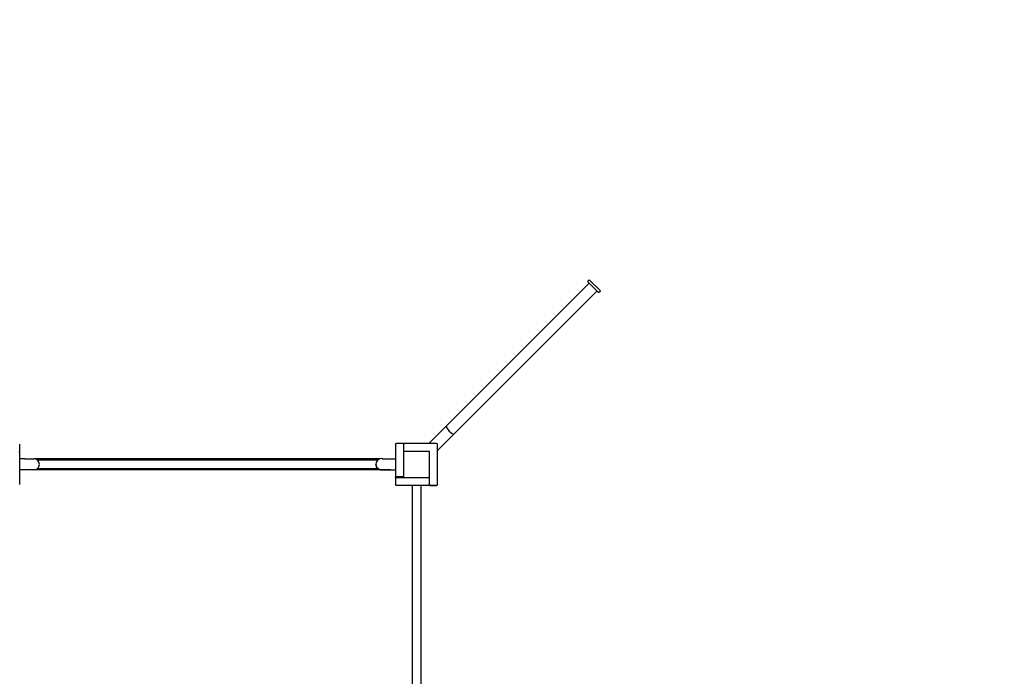
# Model space of a CAD drawing. Units: millimetres. Extents: x 1087903.8 to 1087917.8, y 710568.5 to 710581.2.
# Drawn here: x 1087910.6 to 1087914.4, y 710575.4 to 710578 of the extents above; entities that cross this region are included whole.
import ezdxf

# ---------------------------------------------------------------- set-up
doc = ezdxf.new("R2010")
doc.units = ezdxf.units.MM
doc.linetypes.add('HIDDEN2', pattern=[4.7625, 3.175, -1.5875])
for name, color, linetype, lineweight in [('ESF_Spielgeraet', 7, 'Continuous', 15), ('Kontur 25', 7, 'Continuous', 25), ('Sicherheitsbereich', 31, 'HIDDEN2', 13)]:
    doc.layers.add(name, color=color, linetype=linetype, lineweight=lineweight)

# ---------------------------------------------------------------- blocks, each defined once
blk = doc.blocks.new('1')
at = {"layer": 'Kontur 25', "color": 7}
for p, q in [((1087912.7828, 710576.954, 863.409), (1087912.2357, 710576.4069, 862.9623)), ((1087912.7837, 710576.9673, 863.4435), (1087912.7766, 710576.9602, 863.4435)), ((1087912.7766, 710576.9602, 863.4435), (1087912.819, 710576.9178, 863.4435)), ((1087912.8261, 710576.9249, 863.4435), (1087912.7837, 710576.9673, 863.4435)), ((1087912.8128, 710576.924, 863.409), (1087912.2657, 710576.3769, 862.9623)), ((1087912.819, 710576.9178, 863.4435), (1087912.8261, 710576.9249, 863.4435)), ((1087912.2357, 710576.4069, 862.9623), (1087912.169, 710576.3401, 862.9623)), ((1087912.2657, 710576.3769, 862.9623), (1087912.2017, 710576.3129, 862.9623)), ((1087912.0707, 710576.3406, 861.863), (1087912.0447, 710576.3406, 861.863)), ((1087912.0707, 710576.3401, 862.9907), (1087912.0447, 710576.3401, 862.9907)), ((1087912.0707, 710576.3401, 861.8894), (1087912.0707, 710576.3406, 861.8631)), ((1087912.0707, 710576.3401, 861.5658), (1087912.0707, 710576.3401, 861.5658)), ((1087912.0707, 710576.3396, 861.8608), (1087912.0717, 710576.3386, 861.8608)), ((1087912.0737, 710576.3406, 861.8631), (1087912.0737, 710576.3401, 861.8894)), ((1087912.1694, 710576.3406, 861.863), (1087912.0737, 710576.3406, 861.863)), ((1087912.1987, 710576.3401, 862.9907), (1087912.0737, 710576.3401, 862.9907)), ((1087910.6017, 710576.3371, 860.2008), (1087910.6017, 710576.3372, 860.2008)), ((1087910.6017, 710576.3111, 863.1157), (1087910.6017, 710576.3371, 863.1157)), ((1087910.6017, 710576.3111, 861.9158), (1087910.6017, 710576.3111, 861.9158)), ((1087910.6017, 710576.1831, 863.1157), (1087910.6017, 710576.3081, 863.1157)), ((1087910.6017, 710576.3081, 860.2008), (1087910.6017, 710576.3081, 860.2008)), ((1087912.0417, 710576.3376, 861.863), (1087912.0417, 710576.3371, 861.8894)), ((1087912.0417, 710576.3371, 862.9907), (1087912.0417, 710576.2121, 862.9907)), ((1087912.0717, 710576.3386, 861.8608), (1087912.0717, 710576.3381, 861.8608)), ((1087912.0717, 710576.3386, 861.8608), (1087912.0717, 710576.3386, 861.8602)), ((1087912.0717, 710576.3371, 862.9937), (1087912.0717, 710576.3071, 862.9937)), ((1087912.0717, 710576.3371, 861.5688), (1087912.0717, 710576.3294, 861.5688)), ((1087912.0717, 710576.3294, 861.8723), (1087912.0737, 710576.3294, 861.8723)), ((1087912.0717, 710576.3291, 862.9812), (1087912.0737, 710576.3291, 862.9812)), ((1087912.0717, 710576.3211, 862.9812), (1087912.0737, 710576.3211, 862.9812)), ((1087912.0717, 710576.3208, 861.5688), (1087912.0717, 710576.3072, 861.5688)), ((1087912.0717, 710576.3208, 861.9073), (1087912.0737, 710576.3208, 861.9073)), ((1087912.0717, 710576.3071, 863.0507), (1087912.0717, 710576.2131, 863.0507)), ((1087912.0737, 710576.3101, 862.9937), (1087912.0737, 710576.3371, 862.9937)), ((1087912.0737, 710576.31, 861.9196), (1087912.0737, 710576.3101, 861.9196)), ((1087912.0747, 710576.3101, 862.9937), (1087912.0737, 710576.3101, 862.9937)), ((1087912.1687, 710576.3101, 863.0507), (1087912.0747, 710576.3101, 863.0507)), ((1087912.1717, 710576.3101, 862.9937), (1087912.1687, 710576.3101, 862.9937)), ((1087912.1717, 710576.3096, 861.9196), (1087912.1704, 710576.3096, 861.9196)), ((1087912.1717, 710576.3071, 862.9937), (1087912.1717, 710576.3101, 862.9937)), ((1087912.1717, 710576.3072, 861.5688), (1087912.1717, 710576.3081, 861.5688)), ((1087912.1717, 710576.3081, 861.5688), (1087912.1717, 710576.3081, 861.5688)), ((1087912.1717, 710576.2131, 863.0507), (1087912.1717, 710576.3071, 863.0507)), ((1087912.2017, 710576.3161, 862.9907), (1087912.2017, 710576.3371, 862.9907)), ((1087912.2017, 710576.1831, 862.9907), (1087912.2017, 710576.3161, 862.9907)), ((1087910.6209, 710576.2813, 861.8887), (1087910.6017, 710576.2813, 861.8887)), ((1087911.9813, 710576.2813, 860.1738), (1087910.6559, 710576.2813, 860.1738)), ((1087911.9735, 710576.277, 861.6566), (1087910.6688, 710576.277, 861.6566)), ((1087912.0225, 710576.2813, 861.8887), (1087912.0417, 710576.2813, 861.8887)), ((1087910.6209, 710576.2389, 861.8887), (1087910.6017, 710576.2389, 861.8887)), ((1087912.0225, 710576.2389, 860.1738), (1087910.6559, 710576.2389, 860.1738)), ((1087911.9747, 710576.2433, 861.6566), (1087910.6688, 710576.2433, 861.6566)), ((1087911.9663, 710576.2611, 861.8329), (1087911.9663, 710576.2607, 861.8537)), ((1087912.0225, 710576.2389, 861.8887), (1087912.0417, 710576.2389, 861.8887)), ((1087912.0417, 710576.2121, 861.9149), (1087912.0417, 710576.2117, 861.9149)), ((1087912.0417, 710576.2091, 861.8883), (1087912.0417, 710576.2096, 861.8609)), ((1087912.0417, 710576.2091, 862.9907), (1087912.0417, 710576.1831, 862.9907)), ((1087912.0427, 710576.2096, 861.8587), (1087912.0437, 710576.2106, 861.8587)), ((1087912.0432, 710576.2096, 861.8587), (1087912.0427, 710576.2096, 861.8587)), ((1087912.0437, 710576.2106, 861.8587), (1087912.0527, 710576.2106, 861.8587)), ((1087912.0437, 710576.2106, 861.8587), (1087912.0437, 710576.2106, 861.8581)), ((1087912.0717, 710576.2121, 862.9937), (1087912.0447, 710576.2121, 862.9937)), ((1087912.0527, 710576.2117, 861.9179), (1087912.0447, 710576.2117, 861.9179)), ((1087912.0527, 710576.2106, 861.8579), (1087912.0447, 710576.2106, 861.8579)), ((1087912.0447, 710576.2101, 862.9937), (1087912.0747, 710576.2101, 862.9937)), ((1087912.0527, 710576.2101, 862.9812), (1087912.0527, 710576.2121, 862.9812)), ((1087912.0607, 710576.2101, 862.9812), (1087912.0607, 710576.2121, 862.9812)), ((1087912.0607, 710576.2106, 861.5563), (1087912.0607, 710576.2117, 861.5563)), ((1087912.0717, 710576.2117, 861.9179), (1087912.0607, 710576.2117, 861.9179)), ((1087912.0607, 710576.2106, 861.8587), (1087912.0731, 710576.2106, 861.8587)), ((1087912.0731, 710576.2106, 861.8579), (1087912.0607, 710576.2106, 861.8579)), ((1087912.0717, 710576.2131, 862.9937), (1087912.0717, 710576.2121, 862.9937)), ((1087912.0717, 710576.2131, 861.5688), (1087912.0717, 710576.2121, 861.5688)), ((1087912.0717, 710576.2121, 861.5688), (1087912.0717, 710576.2121, 861.5688)), ((1087912.0717, 710576.2121, 861.9179), (1087912.0717, 710576.2117, 861.9179)), ((1087912.0747, 710576.2101, 863.0507), (1087912.1687, 710576.2101, 863.0507)), ((1087912.1687, 710576.2101, 862.9937), (1087912.1697, 710576.2101, 862.9937)), ((1087912.1697, 710576.2103, 861.8587), (1087912.1697, 710576.2101, 861.8587)), ((1087912.1697, 710576.2101, 861.5688), (1087912.1697, 710576.2101, 861.5688)), ((1087912.1697, 710576.2101, 861.5688), (1087912.1697, 710576.1994, 861.5688)), ((1087912.1697, 710576.2101, 862.9937), (1087912.1697, 710576.1831, 862.9937)), ((1087912.1717, 710576.1994, 861.8702), (1087912.1697, 710576.1994, 861.8702)), ((1087912.1717, 710576.1991, 862.9812), (1087912.1697, 710576.1991, 862.9812)), ((1087912.1717, 710576.1911, 862.9812), (1087912.1697, 710576.1911, 862.9812)), ((1087912.1697, 710576.1909, 861.5688), (1087912.1697, 710576.1831, 861.5688)), ((1087912.1717, 710576.1909, 861.9052), (1087912.1697, 710576.1909, 861.9052)), ((1087912.1717, 710576.1994, 861.5688), (1087912.1717, 710576.2131, 861.5688)), ((1087912.1717, 710576.1831, 862.9937), (1087912.1717, 710576.2131, 862.9937)), ((1087912.1717, 710576.1831, 861.5688), (1087912.1717, 710576.1909, 861.5688)), ((1087910.6017, 710576.1831, 860.1468), (1087910.6017, 710576.1831, 860.1738)), ((1087912.0417, 710576.1831, 861.9145), (1087912.0417, 710576.1827, 861.9145)), ((1087912.0447, 710576.1801, 862.9907), (1087912.1697, 710576.1801, 862.9907)), ((1087912.1697, 710576.1797, 861.9145), (1087912.0447, 710576.1797, 861.9145)), ((1087912.1049, 710576.1797, 861.5388), (1087912.1049, 710574.7401, 861.5388)), ((1087912.1386, 710576.1797, 861.5388), (1087912.1386, 710574.7401, 861.5388)), ((1087912.1697, 710576.1801, 861.5658), (1087912.1697, 710576.1801, 861.5658)), ((1087912.1727, 710576.1801, 861.5658), (1087912.1727, 710576.1801, 861.5658)), ((1087912.1727, 710576.1801, 862.9907), (1087912.1987, 710576.1801, 862.9907)), ((1087912.1727, 710576.1797, 861.9145), (1087912.1987, 710576.1797, 861.9145)), ((1087912.2017, 710576.1827, 861.9145), (1087912.2017, 710576.1831, 861.9145))]:
    blk.add_line(p, q, dxfattribs=at)
at = {"layer": 'Kontur 25', "color": 7, "extrusion": (0, 0, -1)}
for centre, start, end in [((-1087912.0447, 710576.3376, -861.863), 0, 90), ((-1087912.0447, 710576.1827, -861.9145), 270, 0), ((-1087912.1987, 710576.1827, -861.9145), 180, 270)]:
    blk.add_arc(centre, 0.003, start, end, dxfattribs=at)
at = {"layer": 'Kontur 25', "color": 7}
for centre, radius, start, end in [((1087912.0447, 710576.3371, 862.9907), 0.003, 90, 180), ((1087912.1987, 710576.3371, 862.9907), 0.003, 0, 90), ((1087912.0747, 710576.3071, 863.0507), 0.003, 90, 180), ((1087912.1687, 710576.3071, 863.0507), 0.003, 0, 90), ((1087910.6559, 710576.2601, 861.8537), 0.0212, 270, 90), ((1087912.0747, 710576.2131, 863.0507), 0.003, 180, 270), ((1087912.1687, 710576.2131, 863.0507), 0.003, 270, 0), ((1087912.0447, 710576.1831, 862.9907), 0.003, 180, 270), ((1087912.1987, 710576.1831, 862.9907), 0.003, 270, 0)]:
    blk.add_arc(centre, radius, start, end, dxfattribs=at)
at = {"layer": 'Kontur 25', "color": 7, "extrusion": (-1, 1.4e-15, -4.99e-14)}
blk.add_arc((-710576.3376, 861.863, -1087912.0707), 0.003, 179.0513, 180, dxfattribs=at)
at = {"layer": 'Kontur 25', "color": 7, "extrusion": (-1, 2.136e-13, -6e-16)}
for centre, start, end in [((-710576.3371, 862.9907, -1087912.0707), 131.8103, 180), ((-710576.3371, 862.9907, -1087912.0717), 90, 109.4712)]:
    blk.add_arc(centre, 0.003, start, end, dxfattribs=at)
at = {"layer": 'Kontur 25', "color": 7, "extrusion": (-1, 2e-16, 9.67e-14)}
for centre, start, end in [((-710576.3371, 861.5658, -1087912.0707), 145.526, 180), ((-710576.3371, 861.5658, -1087912.0717), 90, 109.4712)]:
    blk.add_arc(centre, 0.003, start, end, dxfattribs=at)
at = {"layer": 'Kontur 25', "color": 7, "extrusion": (1, -3.7e-15, 9.94e-14)}
blk.add_arc((710576.3376, 861.863, 1087912.0737), 0.003, 0, 0.9487, dxfattribs=at)
at = {"layer": 'Kontur 25', "color": 7, "extrusion": (1, -2.76e-13, -7.235e-13)}
blk.add_arc((710576.3371, 862.9907, 1087912.0737), 0.003, 0, 90, dxfattribs=at)
at = {"layer": 'Kontur 25', "color": 7, "extrusion": (7.475e-13, -1, 0)}
blk.add_arc((1087910.5987, 863.1157, -710576.3081), 0.003, 0, 90, dxfattribs=at)
at = {"layer": 'Kontur 25', "color": 7, "extrusion": (5e-16, 1, 0)}
blk.add_arc((-1087910.6209, 861.8537, 710576.2813), 0.035, 90, 180, dxfattribs=at)
at = {"layer": 'Kontur 25', "color": 7, "extrusion": (-1.821e-13, -0.016557, 0.999863)}
blk.add_arc((1087911.9875, 710493.1282, -10903.2258), 0.0212, 75.9239, 180, dxfattribs=at)
at = {"layer": 'Kontur 25', "color": 7, "extrusion": (-2e-16, -1, 0)}
blk.add_arc((1087910.6209, 861.8537, -710576.2389), 0.035, 0, 90, dxfattribs=at)
at = {"layer": 'Kontur 25', "color": 7, "extrusion": (2e-16, 0, -1)}
blk.add_arc((-1087911.9875, 710576.2601, -861.8329), 0.0212, 260.1585, 0.783, dxfattribs=at)
at = {"layer": 'Kontur 25', "color": 7, "extrusion": (2.137e-13, 1, -1.52e-13)}
blk.add_arc((-1087912.0447, 862.9907, 710576.2121), 0.003, 0, 90, dxfattribs=at)
at = {"layer": 'Kontur 25', "color": 7, "extrusion": (-1.1e-15, 0.999863, 0.016557)}
blk.add_arc((-1087912.0447, -10903.1429, 710493.0802), 0.003, 0, 90, dxfattribs=at)
at = {"layer": 'Kontur 25', "color": 7, "extrusion": (-1.9e-15, -0.999863, -0.016557)}
for centre, start, end in [((1087912.0447, -10903.1969, -710493.0772), 180, 228.1897), ((1087912.0447, -10903.1969, -710493.0782), 250.5288, 270)]:
    blk.add_arc(centre, 0.003, start, end, dxfattribs=at)
at = {"layer": 'Kontur 25', "color": 7, "extrusion": (-2.137e-13, -1, 1.514e-13)}
for centre, start, end in [((1087912.0447, 862.9907, -710576.2091), 131.8103, 180), ((1087912.0447, 862.9907, -710576.2101), 90, 109.4712)]:
    blk.add_arc(centre, 0.003, start, end, dxfattribs=at)
at = {"layer": 'Kontur 25', "color": 7, "extrusion": (-1, 2e-16, -5.352e-13)}
blk.add_arc((-710576.1831, 861.5658, -1087912.1697), 0.003, 0, 90, dxfattribs=at)
at = {"layer": 'Kontur 25', "color": 7, "extrusion": (-1, 2.136e-13, -3e-16)}
blk.add_arc((-710576.1831, 862.9907, -1087912.1697), 0.003, 0, 90, dxfattribs=at)
at = {"layer": 'Kontur 25', "color": 7, "extrusion": (-1, 5e-15, -1.831e-13)}
blk.add_arc((-710576.1827, 861.9145, -1087912.1697), 0.003, 0, 31.2948, dxfattribs=at)
at = {"layer": 'Kontur 25', "color": 7, "extrusion": (1, 1.839e-13, 9.78e-14)}
for centre, start, end in [((710576.1831, 861.5658, 1087912.1717), 90, 109.4712), ((710576.1831, 861.5658, 1087912.1727), 145.5261, 180)]:
    blk.add_arc(centre, 0.003, start, end, dxfattribs=at)
at = {"layer": 'Kontur 25', "color": 7, "extrusion": (1, -4.477e-13, -3.02e-14)}
for centre, start, end in [((710576.1831, 862.9907, 1087912.1717), 90, 109.4712), ((710576.1831, 862.9907, 1087912.1727), 131.8103, 180)]:
    blk.add_arc(centre, 0.003, start, end, dxfattribs=at)
at = {"layer": 'Kontur 25', "color": 7, "extrusion": (1, -6.5e-15, 2.531e-13)}
for centre, start, end in [((710576.1827, 861.9145, 1087912.1717), 100.8267, 110.4199), ((710576.1827, 861.9145, 1087912.1727), 148.7052, 180)]:
    blk.add_arc(centre, 0.003, start, end, dxfattribs=at)
at = {"layer": 'Kontur 25', "color": 7, "extrusion": (0.683013, 0.683013, 0.258819)}
blk.add_ellipse((1087912.2507, 710576.3919, 862.9623), major_axis=(-0.004, -0.004, 0.0212), ratio=0.965926, start_param=-1.570796, end_param=1.570796, dxfattribs=at)
at = {"layer": 'Kontur 25', "color": 7, "extrusion": (0.707107, 0.70701, 0.011707)}
blk.add_ellipse((1087912.0727, 710576.3376, 861.863), major_axis=(-0.003, 0.003, 0.00005), ratio=0.707107, start_param=-1.230959, end_param=-0.841069, dxfattribs=at)
at = {"layer": 'Kontur 25', "color": 7, "extrusion": (0.707107, 0.707107, -1.07e-13)}
blk.add_ellipse((1087912.0727, 710576.3371, 862.9907), major_axis=(0.003, -0.003), ratio=0.707107, start_param=3.982661, end_param=4.372552, dxfattribs=at)
at = {"layer": 'Kontur 25', "color": 7, "extrusion": (-0.707107, 0.70701, 0.011707)}
blk.add_ellipse((1087912.0447, 710576.2116, 861.8609), major_axis=(0.003, 0.003, 0.00005), ratio=0.707107, start_param=1.910633, end_param=2.300524, dxfattribs=at)
at = {"layer": 'Kontur 25', "color": 7, "extrusion": (-0.707107, 0.707107, -1.073e-13)}
blk.add_ellipse((1087912.0447, 710576.2111, 862.9907), major_axis=(-0.003, -0.003), ratio=0.707107, start_param=0.841069, end_param=1.230959, dxfattribs=at)
at = {"layer": 'Kontur 25', "color": 7, "extrusion": (-0.707107, -0.707107, 2.14e-14)}
blk.add_ellipse((1087912.1707, 710576.1831, 862.9907), major_axis=(-0.003, 0.003), ratio=0.707107, start_param=3.982661, end_param=4.372552, dxfattribs=at)
at = {"layer": 'Kontur 25', "color": 7, "extrusion": (-0.707107, -0.70701, -0.011707)}
blk.add_ellipse((1087912.1707, 710576.1827, 861.9145), major_axis=(-0.003, 0.003, 0.00005), ratio=0.707107, start_param=3.982661, end_param=4.372552, dxfattribs=at)
at = {"layer": 'Kontur 25', "color": 7}
for points, knots in [([(1087911.9899, 710576.2817, 861.8613), (1087911.9899, 710576.2817, 861.8617), (1087911.99, 710576.2817, 861.8621), (1087911.9902, 710576.2817, 861.8642), (1087911.9906, 710576.2817, 861.8658), (1087911.992, 710576.2816, 861.8699), (1087911.9933, 710576.2816, 861.8723), (1087911.9954, 710576.2816, 861.8753), (1087911.9959, 710576.2816, 861.876), (1087911.997, 710576.2815, 861.8773), (1087911.9976, 710576.2815, 861.8779), (1087911.9988, 710576.2815, 861.8791), (1087911.9994, 710576.2815, 861.8797), (1087912.0007, 710576.2815, 861.8808), (1087912.0013, 710576.2815, 861.8814), (1087912.0027, 710576.2814, 861.8824), (1087912.0034, 710576.2814, 861.8829), (1087912.005, 710576.2814, 861.8839), (1087912.0057, 710576.2814, 861.8844), (1087912.0073, 710576.2814, 861.8852), (1087912.0082, 710576.2814, 861.8856), (1087912.0098, 710576.2814, 861.8863), (1087912.0106, 710576.2814, 861.8866), (1087912.0123, 710576.2814, 861.8872), (1087912.0132, 710576.2814, 861.8875), (1087912.015, 710576.2814, 861.8879), (1087912.0159, 710576.2814, 861.8881), (1087912.0177, 710576.2814, 861.8884), (1087912.0186, 710576.2813, 861.8885), (1087912.0204, 710576.2813, 861.8887), (1087912.0213, 710576.2813, 861.8887), (1087912.0223, 710576.2813, 861.8887), (1087912.0224, 710576.2813, 861.8887), (1087912.0225, 710576.2813, 861.8887)], [6.499921, 6.499921, 6.499921, 6.499921, 6.537962, 6.537962, 6.68053, 6.68053, 6.921153, 6.921153, 6.994923, 6.994923, 7.069495, 7.069495, 7.143975, 7.143975, 7.217508, 7.217508, 7.295009, 7.295009, 7.373455, 7.373455, 7.451859, 7.451859, 7.529251, 7.529251, 7.607311, 7.607311, 7.686353, 7.686353, 7.765382, 7.765382, 7.84341, 7.84341, 7.853982, 7.853982, 7.853982, 7.853982]), ([(1087911.9663, 710576.2607, 861.8537), (1087911.9663, 710576.2585, 861.8538), (1087911.9667, 710576.2562, 861.8539), (1087911.968, 710576.2521, 861.854), (1087911.969, 710576.2503, 861.8541), (1087911.9712, 710576.247, 861.8542), (1087911.9725, 710576.2457, 861.8543), (1087911.9752, 710576.2433, 861.8545), (1087911.9765, 710576.2426, 861.8547), (1087911.9794, 710576.241, 861.8551), (1087911.9804, 710576.2407, 861.8553), (1087911.9824, 710576.2401, 861.8559), (1087911.983, 710576.24, 861.8563), (1087911.9841, 710576.2398, 861.857), (1087911.9844, 710576.2397, 861.8574), (1087911.9852, 710576.2396, 861.8583), (1087911.9856, 710576.2396, 861.8589), (1087911.9866, 710576.2395, 861.8608), (1087911.9871, 710576.2394, 861.8621), (1087911.9892, 710576.2393, 861.867), (1087911.9909, 710576.2393, 861.8703), (1087911.9952, 710576.2392, 861.8764), (1087911.9978, 710576.2391, 861.8791), (1087912.0037, 710576.239, 861.8836), (1087912.007, 710576.239, 861.8854), (1087912.014, 710576.239, 861.8879), (1087912.0177, 710576.2389, 861.8886), (1087912.0218, 710576.2389, 861.8887), (1087912.0221, 710576.2389, 861.8887), (1087912.0225, 710576.2389, 861.8887)], [6.283185, 6.283185, 6.283185, 6.283185, 6.288485, 6.288485, 6.294328, 6.294328, 6.30202, 6.30202, 6.314076, 6.314076, 6.335894, 6.335894, 6.366149, 6.366149, 6.398374, 6.398374, 6.446317, 6.446317, 6.564266, 6.564266, 6.878426, 6.878426, 7.192585, 7.192585, 7.506744, 7.506744, 7.820903, 7.820903, 7.853982, 7.853982, 7.853982, 7.853982])]:
    blk.add_open_spline(points, degree=3, knots=knots, dxfattribs=at)
at = {"layer": 'Sicherheitsbereich', "color": 7}
blk.add_arc((1087912.7605, 710576.8989, 859.6212), 2.2, 351.696, 140.7505, dxfattribs=at)

msp = doc.modelspace()

# ---------------------------------------------------------------- block references
at = {"layer": 'ESF_Spielgeraet'}
msp.add_blockref('1', (0, 0), dxfattribs=at)

doc.saveas('drawing.dxf')
